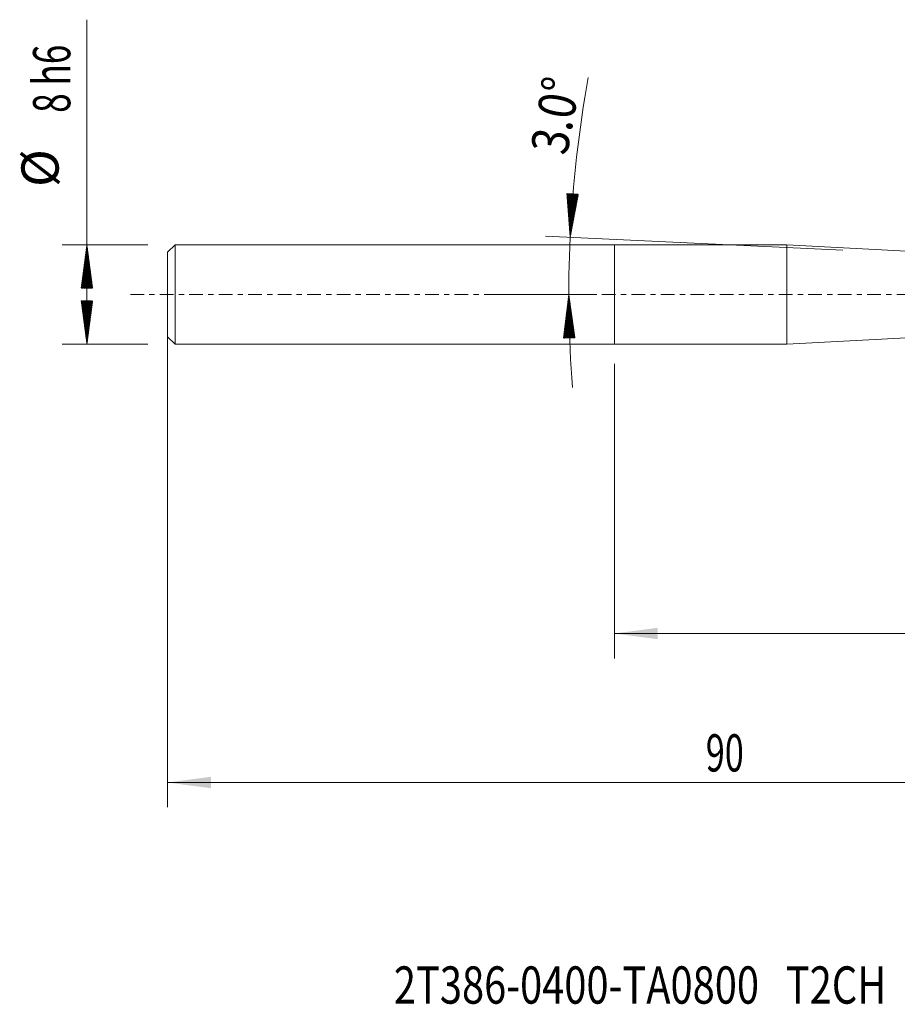
# Model space of a CAD drawing. Units: millimetres. Extents: x -48 to 73, y -57 to 22.
# Drawn here: x -48 to 23, y -57 to 22 of the extents above; entities that cross this region are included whole.
import ezdxf

# ---------------------------------------------------------------- set-up
doc = ezdxf.new("R2010")
doc.units = ezdxf.units.MM
doc.linetypes.add('CENTER', pattern=[47.5, 22, -8.5, 8.5, -8.5])
for name, color, linetype in [('1', 4, 'Continuous'), ('SK1', 4, 'Continuous'), ('SK2', 7, 'Continuous'), ('SK4', 2, 'CENTER'), ('SK6', 5, 'Continuous')]:
    doc.layers.add(name, color=color, linetype=linetype)
doc.styles.add('iso_b_vert', font='simplex.shx')
doc.dimstyles.get("Standard").update_dxf_attribs({"dimtxt": 0.18, "dimasz": 0.18, "dimexe": 0.18, "dimexo": 0.0625, "dimgap": 0.09, "dimtad": 1, "dimzin": 0, "dimdsep": 52, "dimtxsty": 'Standard', "dimcen": 0.09, "dimadec": 0, "dimazin": 0, "dimtfac": 1, "dimtdec": 4, "dimtofl": 0, "dimtmove": 0, "dimatfit": 3, "dimfxl": 1, "dimtolj": 1, "dimtzin": 0, "dimarcsym": 0})

# ---------------------------------------------------------------- blocks, each defined once
blk = doc.blocks.new('_U0')
at = {"layer": 'SK2', "lineweight": 13}
for p, q in [((-36, 2.4125), (-36, -41.303596)), ((54, 0.4125), (54, -41.303596)), ((-36, -39.303596), (54, -39.303596))]:
    blk.add_line(p, q, dxfattribs=at)
at = {"layer": 'SK2', "lineweight": 18}
for points in [[(-36, -39.303596), (-32.500002, -38.842813), (-32.499998, -39.76438)], [(54, -39.303596), (50.500002, -39.76438), (50.499998, -38.842813)]]:
    blk.add_solid(points, dxfattribs=at)
at = {"layer": 'SK2', "lineweight": 18, "insert": (7.367172, -38.418482), "char_height": 3, "attachment_point": 7, "line_spacing_factor": 1.084337, "style": 'iso_b_vert'}
blk.add_mtext('\\W0.6740;90', dxfattribs=at)
blk = doc.blocks.new('_U1')
at = {"layer": 'SK2', "lineweight": 13}
for p, q in [((54, -3.5875), (54, -29.303596)), ((0, -5.5875), (0, -29.303596)), ((54, -27.303596), (0, -27.303596))]:
    blk.add_line(p, q, dxfattribs=at)
at = {"layer": 'SK2', "lineweight": 18}
for points in [[(0, -27.303596), (3.499998, -26.842813), (3.500002, -27.76438)], [(54, -27.303596), (50.500002, -27.76438), (50.499998, -26.842813)]]:
    blk.add_solid(points, dxfattribs=at)
at = {"layer": 'SK2', "lineweight": 18, "insert": (25.209229, -26.418482), "char_height": 3, "attachment_point": 7, "line_spacing_factor": 1.084337, "style": 'iso_b_vert'}
blk.add_mtext('\\W0.7167;54', dxfattribs=at)

msp = doc.modelspace()

# ---------------------------------------------------------------- hatches: boundary and pattern name
at = {"layer": 'SK2', "lineweight": 13}
h = msp.add_hatch(dxfattribs=at)
h.set_pattern_fill('ANSI31', color=256, scale=0.0062, style=0)
h.paths.add_polyline_path([(-3.562, 4.604), (-3.827, 8.125), (-2.907, 8.073)])
h = msp.add_hatch(dxfattribs=at)
h.set_pattern_fill('ANSI31', color=256, scale=0.0062, style=0)
h.paths.add_polyline_path([(-42.5, 4), (-42.039, 0.5), (-42.961, 0.5)])
h = msp.add_hatch(dxfattribs=at)
h.set_pattern_fill('ANSI31', color=256, scale=0.0062, style=0)
h.paths.add_polyline_path([(-3.67, 0), (-3.178, -3.496), (-4.099, -3.504)])
h = msp.add_hatch(dxfattribs=at)
h.set_pattern_fill('ANSI31', color=256, scale=0.0062, style=0)
h.paths.add_polyline_path([(-42.5, -4), (-42.961, -0.5), (-42.039, -0.5)])

# ---------------------------------------------------------------- linework, layer by layer
at = {"layer": '1', "lineweight": 18}
for p, q in [((0, -4), (0, 4)), ((13.89, 4), (0, 4)), ((13.89, -4), (13.89, 4)), ((27.663, 3.278), (13.89, 4)), ((13.89, -4), (27.663, -3.278)), ((0, -4), (13.89, -4))]:
    msp.add_line(p, q, dxfattribs=at)
msp.add_point((-36, 0), dxfattribs=at)
at = {"layer": 'SK1', "lineweight": 18}
for p, q in [((-35.4, 4), (-36, 3.4)), ((-35.4, -4), (-35.4, 4)), ((0, 4), (-35.4, 4)), ((0, -4), (0, 4)), ((-36, -3.4), (-36, 3.4)), ((-36, -3.4), (-35.4, -4)), ((-35.4, -4), (0, -4))]:
    msp.add_line(p, q, dxfattribs=at)
at = {"layer": 'SK2', "lineweight": 13}
for p, q in [((-42.5, -4), (-42.5, 22.133)), ((-37.587, 4), (-44.5, 4)), ((18.414, 3.574), (-5.559, 4.698)), ((-10.412, 0), (-1.67, 0)), ((-37.587, -4), (-44.5, -4))]:
    msp.add_line(p, q, dxfattribs=at)
for start, end in [(169.76376, 177.31623), (177.31623, 184.36145)]:
    msp.add_arc((94.667, 0), 98.336, start, end, dxfattribs=at)
at = {"layer": 'SK4', "lineweight": 18, "ltscale": 0.05}
msp.add_line((-39, 0), (57, 0), dxfattribs=at)

# ---------------------------------------------------------------- texts
at = {"layer": 'SK2', "lineweight": 18, "char_height": 3, "attachment_point": 7, "line_spacing_factor": 1.084337, "style": 'iso_b_vert'}
for s, insert, rotation in [('\\W0.6903;8 h6', (-43.841, 14.635), 90), ('\\W0.8531;3.0%%d', (-3.819, 11.136), 79.76262), ('%%c', (-43.841, 8.658), 90)]:
    msp.add_mtext(s, dxfattribs=dict(at, insert=insert, rotation=rotation))
at = {"layer": 'SK6', "lineweight": 18, "insert": (-17.767, -57.115), "char_height": 3, "attachment_point": 7, "line_spacing_factor": 1.084337, "style": 'iso_b_vert'}
msp.add_mtext('\\W0.7848;2T386-0400-TA0800   T2CH', dxfattribs=at)

# ---------------------------------------------------------------- dimensions: what is measured, and where the dimension line sits
at = {"layer": 'SK2', "lineweight": 18}
for base, p1, p2, picture, middle in [((54, -39.304), (-36, 4), (54, 2), '_U0', (9, -39.304)), ((0, -27.304), (54, -2), (0, -4), '_U1', (27, -27.304))]:
    dim = msp.add_linear_dim(base=base, p1=p1, p2=p2, dimstyle='Standard', override={"dimtxt": 3, "dimasz": 3.5, "dimexe": 2, "dimexo": 1.5875, "dimgap": 1.5, "dimtad": 1, "dimtih": 1, "dimtoh": 0, "dimdec": 2, "dimlfac": 1, "dimzin": 8, "dimdsep": 46, "dimlunit": 2, "dimpost": '', "dimtxsty": 'iso_b_vert', "dimsah": 1, "dimse1": 0, "dimse2": 0, "dimsd1": 0, "dimsd2": 0, "dimclrd": 2, "dimclre": 2, "dimclrt": 2, "dimtol": 0, "dimtm": -0.1, "dimtfac": 1.166667, "dimtdec": 2, "dimtofl": 1, "dimtmove": 0, "dimtzin": 8, "dimlwd": 13, "dimlwe": 13}, dxfattribs=at)
    dim.commit()
    dim.dimension.update_dxf_attribs({"geometry": picture, "text_midpoint": middle})

doc.saveas('drawing.dxf')
